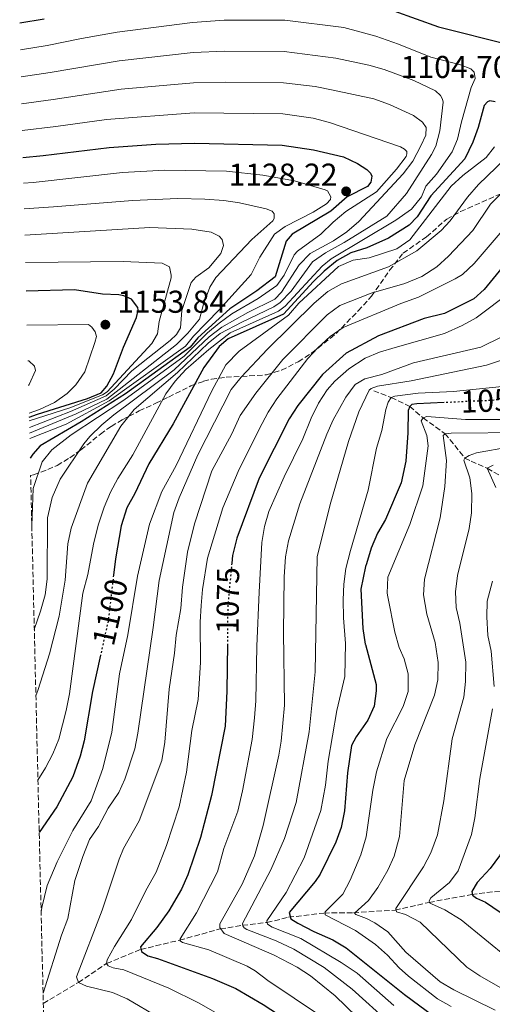
# Model space of a CAD drawing. Units: metres. Extents: x 665272 to 668737, y 4737353 to 4739749.
# Drawn here: x 665278 to 665428, y 4739112 to 4739424 of the extents above; entities that cross this region are included whole.
import ezdxf
from ezdxf.enums import TextEntityAlignment as Align

# ---------------------------------------------------------------- set-up
doc = ezdxf.new("R2010")
doc.units = ezdxf.units.M
doc.header["$MEASUREMENT"] = 0
doc.linetypes.add('DGN Style 3', pattern=[2.435891, 1.739922, -0.695969])
doc.linetypes.add('DGN Style 5', pattern=[1.217945, 0.521977, -0.695969])
for name, color, linetype, lineweight in [('Barranco lineal', 142, 'DGN Style 3', 13), ('Cauce permanente (área)', 142, 'Continuous', 13), ('Cota de curva de nivel directora', 7, 'Continuous', 0), ('Cota de punto acotado terreno', 7, 'Continuous', 0), ('Curva de nivel directora', 30, 'Continuous', 30), ('Curva de nivel directora no vista', 30, 'DGN Style 5', 30), ('Curva de nivel intermedia', 30, 'Continuous', 0), ('Punto acotado terreno (símbolo)', 7, 'Continuous', 0), ('Zona arbolada', 92, 'DGN Style 3', 0)]:
    doc.layers.add(name, color=color, linetype=linetype, lineweight=lineweight)
doc.styles.add('Style-Arial', font='arial.ttf')

# ---------------------------------------------------------------- blocks, each defined once
blk = doc.blocks.new('5PATER')
at = {"layer": 'Cauce permanente (área)', "linetype": 'Continuous', "lineweight": 0}
h = blk.add_hatch(color=51, dxfattribs=at)
edge = h.paths.add_edge_path()
edge.add_ellipse((0, 0), major_axis=(-0.11, -0.111), ratio=0.999422, start_angle=0, end_angle=360)

msp = doc.modelspace()

# ---------------------------------------------------------------- linework, layer by layer
at = {"layer": 'Barranco lineal', "color": 142, "linetype": 'DGN Style 3', "lineweight": 13}
for points in [[(665390.26, 4739306.54, 1058.59), (665395.75, 4739304.37, 1055), (665401.66, 4739301.61, 1050), (665405.87, 4739297.94, 1045), (665412.81, 4739292.95, 1040), (665419.08, 4739285.23, 1035), (665421.09, 4739284.24, 1034.38), (665426.18, 4739281.99, 1030), (665436.01, 4739276.28, 1025), (665474.49, 4739250.37, 1000), (665526.26, 4739221, 975), (665574.02, 4739195.92, 950), (665607.66, 4739183.95, 930.58)], [(665285.78, 4739112.56, 1089.74), (665296.87, 4739119.22, 1085), (665305.81, 4739125.24, 1080), (665316.57, 4739129.65, 1075), (665328.85, 4739132.6, 1070), (665341.73, 4739136.16, 1065), (665348.75, 4739137.3, 1060), (665356.48, 4739138.2, 1055), (665363.29, 4739139.84, 1050), (665374.5, 4739141.19, 1045), (665383.83, 4739141.3, 1040), (665397.01, 4739142.1, 1035), (665407.8, 4739144.56, 1030), (665421.22, 4739147.06, 1025), (665471.68, 4739153.19, 1000), (665523.61, 4739167.65, 975), (665574.24, 4739176.81, 950), (665607.66, 4739183.95, 930.58)]]:
    msp.add_polyline3d(points, dxfattribs=at)
at = {"layer": 'Curva de nivel directora', "color": 30, "linetype": 'Continuous', "lineweight": 30, "flags": 128}
for points, elevation in [([(665538.95, 4739434.56), (665521.01, 4739421.2), (665514.8, 4739417.12), (665478.34, 4739399.13), (665474.44, 4739394.82), (665459.92, 4739375.08), (665452.92, 4739367.92), (665440.55, 4739356.52), (665436.17, 4739352.05), (665425.23, 4739338.59), (665421.95, 4739335.62), (665412.6, 4739331.04), (665406.24, 4739329.4), (665391.74, 4739323.88), (665381.53, 4739318.47), (665374.04, 4739311.65), (665366.24, 4739301.84), (665363.57, 4739297.61), (665354.05, 4739278.91), (665346.96, 4739259.89), (665345.57, 4739254.38), (665345.35, 4739251.96)], 1075), ([(665389.55, 4739429.31), (665410.79, 4739421.75), (665433.4, 4739416.06)], 1100), ([(665278.32, 4739423.03), (665286.02, 4739424.34)], 1100), ([(665428.71, 4739398.05), (665426.96, 4739398.3), (665426.26, 4739398.05), (665425.21, 4739396.9), (665423.26, 4739389.94), (665421.58, 4739385.24), (665419.02, 4739379.93), (665408.27, 4739368.26), (665403.97, 4739361.57), (665401.48, 4739358.95), (665394.92, 4739354.84), (665388.07, 4739351.83), (665383.02, 4739350.22), (665378.67, 4739347.75), (665374.54, 4739344.37), (665371.22, 4739341.15), (665361.72, 4739330.83), (665344.21, 4739323.01), (665341.41, 4739320.51), (665336.52, 4739313.9), (665326.83, 4739296.09), (665319.19, 4739283.45), (665314.74, 4739274.04), (665312.14, 4739269.44), (665310.44, 4739263.83), (665308.56, 4739253.32), (665307.96, 4739248.13)], 1100), ([(665279.34, 4739380.35), (665285.78, 4739381.02), (665306.63, 4739383.59), (665321.4, 4739384.66), (665333.61, 4739384.98), (665361.34, 4739384.29), (665371.22, 4739382.85), (665380.65, 4739380.61), (665385.16, 4739378.5), (665388.06, 4739376.61), (665389.27, 4739375.41), (665389.67, 4739374.51), (665389.37, 4739372.61), (665388.27, 4739371.21), (665381.87, 4739367.9), (665376.67, 4739363.39), (665364.46, 4739356.17), (665362.57, 4739353.87), (665359.07, 4739342.66), (665353.33, 4739338.22), (665344.77, 4739332.44), (665334.67, 4739323.32), (665332.17, 4739320.31), (665311.76, 4739305.54), (665297.76, 4739296.73), (665284.77, 4739289.14), (665282.47, 4739286.44), (665281.63, 4739285.24)], 1125), ([(665281.32, 4739298.23), (665283.9, 4739299.18), (665299.79, 4739304.09), (665304.08, 4739305.92), (665305.87, 4739308.03), (665307.95, 4739311.95), (665311.1, 4739320.38), (665315.24, 4739329.72), (665315.82, 4739332.03), (665315.72, 4739332.93), (665313.7, 4739335.52), (665311.19, 4739336.6), (665309.69, 4739336.89), (665304.48, 4739337.16), (665295.66, 4739338.5), (665280.36, 4739338.07)], 1150), ([(665412.51, 4739302.79), (665403.86, 4739302.42), (665402.36, 4739302.21), (665401.66, 4739301.61), (665401.16, 4739300.31), (665401.07, 4739293.21), (665400.44, 4739284.22), (665398.96, 4739277.44), (665393.99, 4739265.78), (665391.44, 4739261.47), (665389.48, 4739256.75), (665387.93, 4739251.75)], 1050), ([(665387.93, 4739251.75), (665387.66, 4739250.88), (665386.14, 4739243.72), (665386.82, 4739231.24), (665387.57, 4739226.3), (665387.61, 4739226.16)], 1050), ([(665435.89, 4739235.08), (665436.05, 4739231.55), (665437.26, 4739225.74), (665438.83, 4739211.66), (665438.94, 4739206.67), (665438.3, 4739196.65), (665434.39, 4739171.61), (665433.51, 4739166.69), (665432.73, 4739164.12), (665430.08, 4739159.3), (665427.12, 4739155.28), (665422.92, 4739150.87), (665421.32, 4739148.06), (665421.52, 4739146.86), (665422.73, 4739145.86), (665425.55, 4739144.6), (665437.55, 4739136.47), (665444.5, 4739129.29), (665448.25, 4739126), (665454.49, 4739121.23), (665458.78, 4739118.68), (665463.79, 4739116.48), (665468.19, 4739113.88), (665485.05, 4739105.73)], 1025), ([(665343.97, 4739226.41), (665343.81, 4739211.45), (665343.32, 4739200.35), (665338.91, 4739178.35), (665335.45, 4739165.1), (665331.46, 4739153.29), (665329.47, 4739148.7), (665325.46, 4739141.87), (665321.66, 4739136.66), (665316.47, 4739130.45), (665316.87, 4739129.05), (665318.87, 4739127.65), (665321.87, 4739126.85), (665339.29, 4739120.47), (665346.7, 4739117.27), (665355.33, 4739112.21), (665364.7, 4739106.13)], 1075), ([(665387.61, 4739226.16), (665391.04, 4739213.53), (665391.04, 4739211.53), (665390.35, 4739206.73), (665388.35, 4739202.22), (665384.75, 4739197.01), (665383.25, 4739194.21), (665381.97, 4739185.55), (665381.07, 4739173.59), (665379.98, 4739168.28), (665378.27, 4739163.59), (665373.31, 4739153.5), (665371.69, 4739151.16), (665363.49, 4739141.35), (665364.09, 4739139.34), (665366.29, 4739137.95), (665371.3, 4739135.35), (665377.31, 4739132.75), (665381.58, 4739130.16), (665399.94, 4739115.36), (665409.26, 4739108.51)], 1050), ([(665303.88, 4739222.88), (665301.29, 4739211.28), (665298.7, 4739195.66), (665297.39, 4739190.84), (665295.11, 4739184.35), (665290.07, 4739174.78), (665284.48, 4739166.74)], 1100)]:
    msp.add_lwpolyline(points, dxfattribs=dict(at, elevation=elevation))
at = {"layer": 'Curva de nivel directora no vista', "color": 30, "linetype": 'DGN Style 5', "lineweight": 30, "flags": 128}
for points, elevation in [([(665437.98, 4739304.71), (665436.69, 4739304.44), (665427.18, 4739303.44), (665412.51, 4739302.79)], 1050), ([(665345.35, 4739251.96), (665344.1, 4739237.88), (665343.97, 4739226.41)], 1075), ([(665307.96, 4739248.13), (665306.31, 4739233.76), (665303.88, 4739222.88)], 1100)]:
    msp.add_lwpolyline(points, dxfattribs=dict(at, elevation=elevation))
at = {"layer": 'Curva de nivel intermedia', "color": 30, "linetype": 'Continuous', "lineweight": 0, "flags": 128}
for points, elevation in [([(665278.52, 4739414.47), (665286.96, 4739415.8), (665297.82, 4739418.07), (665309.16, 4739420.02), (665333, 4739423.15), (665342.97, 4739423.84), (665362.16, 4739423.83), (665380.81, 4739421.54), (665390.9, 4739418.8), (665398.13, 4739416.3), (665408.34, 4739412.2), (665417.65, 4739409.71), (665420.96, 4739408.51), (665422.06, 4739407.41), (665422.36, 4739405.41), (665421.06, 4739402.51), (665417.97, 4739391.7), (665416.78, 4739386.19), (665415.08, 4739382.19), (665410.08, 4739375.08), (665406.78, 4739371.27), (665405.39, 4739367.97), (665402.24, 4739364.07), (665397.25, 4739360.55), (665376.78, 4739348.32), (665373.98, 4739346.02), (665362.28, 4739333.3), (665360.18, 4739331.69), (665344.88, 4739324.87), (665338.08, 4739319.63), (665330.88, 4739313.25), (665327.45, 4739309.58), (665324.53, 4739305.52), (665314.09, 4739286.21), (665309.39, 4739278.8), (665307.04, 4739274.39), (665305.07, 4739269.68), (665303.11, 4739263.95), (665301.61, 4739258.02), (665299.91, 4739248.37), (665298.32, 4739242.46), (665294.05, 4739210.63), (665293.05, 4739205.33), (665290.66, 4739196.22), (665288.8, 4739191.57), (665286.44, 4739187.15), (665284.08, 4739183.21)], 1105), ([(665278.73, 4739405.96), (665287.91, 4739407.25), (665309.78, 4739411), (665333.15, 4739413.6), (665343.13, 4739414.06), (665361.96, 4739413.95), (665378.25, 4739411.89), (665388.72, 4739409.65), (665393.51, 4739408.22), (665402.92, 4739404.76), (665409.79, 4739401.51), (665411.39, 4739400.01), (665411.99, 4739398.81), (665412.19, 4739397.91), (665411.2, 4739388.8), (665409.85, 4739383.97), (665408.51, 4739381.29), (665400.57, 4739369.04), (665394.41, 4739361.81), (665380.91, 4739353.44), (665375.01, 4739350.24), (665370.88, 4739347.41), (665364.11, 4739338.02), (665360.71, 4739334.51), (665358.71, 4739333.11), (665348.51, 4739328.29), (665341.71, 4739324.68), (665337.91, 4739321.58), (665328.21, 4739312.36), (665314.51, 4739300.64), (665310.31, 4739295.33), (665299.77, 4739277.3), (665294.63, 4739262.99), (665293.57, 4739258.1), (665292.74, 4739246.57), (665290.77, 4739235.16), (665287.71, 4739223.24), (665284.17, 4739211.94), (665283.44, 4739209.98)], 1110), ([(665278.93, 4739397.43), (665288.85, 4739398.71), (665310.39, 4739401.98), (665333.3, 4739404.06), (665343.29, 4739404.29), (665361.75, 4739404.06), (665371.73, 4739402.82), (665377.45, 4739401.71), (665390.26, 4739398.92), (665395.27, 4739397.22), (665402.88, 4739393.73), (665405.68, 4739391.53), (665406.88, 4739389.93), (665406.69, 4739387.43), (665405.19, 4739384.12), (665402.59, 4739379.22), (665399.61, 4739375.2), (665385.6, 4739360.08), (665381.77, 4739356.86), (665377.5, 4739353.97), (665370.19, 4739349.96), (665366.65, 4739346.43), (665361.1, 4739337.74), (665359, 4739335.54), (665350.5, 4739331.33), (665342.19, 4739326.71), (665338.25, 4739323.64), (665327.19, 4739313.19), (665308.09, 4739298.96), (665304.28, 4739295.72), (665300.51, 4739292.05), (665298.6, 4739289.74), (665291.07, 4739278.55), (665288.63, 4739272.76), (665287.11, 4739266.33), (665287.03, 4739246.9), (665286.42, 4739241.93), (665284.9, 4739236.8), (665282.93, 4739230.96)], 1115), ([(665279.14, 4739388.92), (665289.79, 4739390.17), (665305.71, 4739392.43), (665333.46, 4739394.52), (665361.54, 4739394.18), (665371.15, 4739392.89), (665376.25, 4739391.49), (665398.68, 4739383.8), (665399.98, 4739383), (665400.68, 4739382.3), (665400.68, 4739381.5), (665400.48, 4739380.7), (665397.44, 4739376.71), (665391.09, 4739369.49), (665381.39, 4739363.27), (665377.39, 4739359.96), (665373.49, 4739356.16), (665366.19, 4739350.75), (665365.09, 4739349.54), (665361.89, 4739343.14), (665359.59, 4739339.83), (665353.67, 4739335.74), (665345.39, 4739330.91), (665341.35, 4739327.97), (665337.69, 4739324.9), (665330.29, 4739317.48), (665311.23, 4739303.58), (665294.58, 4739292.63), (665288.48, 4739287.82), (665285.38, 4739284.01), (665282.59, 4739275.6), (665282.14, 4739263.83)], 1120), ([(665428.45, 4739383.77), (665425.85, 4739380.41), (665418.4, 4739374.65), (665414.7, 4739371.3), (665401.66, 4739354.37), (665397.58, 4739351.45), (665388.8, 4739348.65), (665383.75, 4739347.85), (665379.16, 4739345.84), (665366.55, 4739334.32), (665363.36, 4739330.47), (665347.69, 4739319.1), (665343.45, 4739314.71), (665339.03, 4739306.52), (665327.77, 4739282.89), (665323.27, 4739274.68), (665319.38, 4739264.27), (665315.59, 4739247.85), (665312.51, 4739229.22), (665309.82, 4739216.92), (665307.43, 4739198.5), (665304.64, 4739186.99), (665300.95, 4739176.68), (665295.15, 4739167.37), (665290.2, 4739157.45), (665286.96, 4739149.93), (665285.27, 4739142.94), (665285.08, 4739141.58)], 1095), ([(665437.53, 4739385.41), (665423.43, 4739371.89), (665419.93, 4739367.83), (665414.38, 4739360.32), (665411.63, 4739357.32), (665403.93, 4739350.8), (665394.95, 4739345.78), (665380.12, 4739340.37), (665375.73, 4739337.97), (665371.45, 4739334.26), (665356.62, 4739319.73), (665348.33, 4739310.82), (665345.16, 4739306.94), (665334.65, 4739286.21), (665328.75, 4739272.67), (665327.06, 4739267.96), (665322.37, 4739246.44), (665320.55, 4739231.55), (665315.71, 4739198.1), (665314.67, 4739193.21), (665311.57, 4739183.56), (665309.62, 4739179.37), (665306.32, 4739174.37), (665303.23, 4739168.56), (665300.37, 4739164.44), (665298.26, 4739159.07), (665295.74, 4739151.54), (665293.55, 4739139.43), (665291.55, 4739134.22), (665285.7, 4739115.82)], 1090), ([(665279.54, 4739372.25), (665282.55, 4739372.51), (665310.8, 4739375.64), (665324.19, 4739376.35), (665343.7, 4739376.07), (665355.15, 4739374.85), (665365.22, 4739372.98), (665374.86, 4739370.2), (665375.63, 4739369.79), (665376.74, 4739367.89), (665376.54, 4739367.09), (665375.34, 4739365.69), (665371.06, 4739363.06), (665362.23, 4739358.57), (665358.93, 4739356.16), (665354.24, 4739348.86), (665351.54, 4739343.35), (665341.34, 4739332.13), (665333.24, 4739323.81), (665330.74, 4739320.71), (665306.59, 4739303.3), (665293.04, 4739295.98), (665281.48, 4739291.4)], 1130), ([(665436.53, 4739374.96), (665427.14, 4739365.65), (665421.62, 4739357.3), (665413.94, 4739349.12), (665410.22, 4739345.78), (665405.5, 4739342.76), (665400.09, 4739340.55), (665389.43, 4739337.49), (665379.53, 4739333.57), (665375.53, 4739330.57), (665361.53, 4739316.44), (665352.93, 4739305.73), (665348.04, 4739298.72), (665345.34, 4739292.91), (665339.05, 4739281.19), (665333.56, 4739264.37), (665331.36, 4739255.47), (665329.77, 4739244.35), (665329.28, 4739237.65), (665327.79, 4739229.14), (665327.29, 4739223.44), (665325.6, 4739212.12), (665324.22, 4739195.24), (665323.28, 4739189.48), (665316.14, 4739170.38), (665311.14, 4739161.67), (665309.74, 4739158.26), (665304.36, 4739142.15), (665296.27, 4739121.02), (665296.87, 4739119.22), (665299.47, 4739118.02), (665307.68, 4739116.03), (665312.26, 4739114.02), (665332.32, 4739102.24)], 1085), ([(665279.73, 4739364.11), (665289.05, 4739364.72), (665313.97, 4739366.77), (665328.29, 4739367.36), (665336.9, 4739367.24), (665342.91, 4739366.78), (665347.85, 4739366.01), (665356.22, 4739364.09), (665358.13, 4739363.39), (665358.73, 4739362.59), (665358.73, 4739361.09), (665358.33, 4739360.29), (665351.73, 4739354.48), (665340.33, 4739342.35), (665338.43, 4739339.35), (665336.44, 4739333.94), (665335.14, 4739329.24), (665331.44, 4739324.73), (665327.88, 4739321.22), (665305.84, 4739303.89), (665296.14, 4739299.28), (665281.44, 4739293.11)], 1135), ([(665441.06, 4739369.07), (665421.98, 4739346.83), (665418.32, 4739343.39), (665415.98, 4739341.93), (665404.38, 4739336.21), (665398.88, 4739334.2), (665380.57, 4739326.58), (665376.46, 4739323.74), (665372.56, 4739320.18), (665369.47, 4739316.76), (665359.57, 4739303.94), (665356.87, 4739299.73), (665353.99, 4739294.42), (665347.41, 4739280.96), (665342.59, 4739269.5), (665337.71, 4739253.58), (665336.12, 4739243.62), (665335.74, 4739238.58), (665335.43, 4739233.27), (665335.44, 4739220.55), (665334.75, 4739208.84), (665332.78, 4739199.03), (665331.07, 4739185.82), (665328.78, 4739174.81), (665324.78, 4739162.59), (665321.49, 4739154.08), (665318.19, 4739148.28), (665313.7, 4739139.16), (665308.25, 4739130.56), (665306, 4739126.35), (665305.81, 4739125.24), (665306.31, 4739124.44), (665307.91, 4739123.85), (665311.21, 4739123.25), (665325.49, 4739117.45), (665334.88, 4739112.8), (665352.42, 4739102.72)], 1080), ([(665279.93, 4739355.78), (665319.49, 4739358.19), (665332.79, 4739357.66), (665338.84, 4739356.77), (665341.42, 4739355.49), (665342.32, 4739354.39), (665342.72, 4739352.48), (665341.93, 4739349.98), (665338.13, 4739345.47), (665333.98, 4739342.5), (665332.53, 4739340.77), (665329.63, 4739331.95), (665329.14, 4739326.45), (665327.94, 4739324.35), (665325.94, 4739322.44), (665313.74, 4739312.82), (665308.14, 4739307.01), (665305.64, 4739304.91), (665294.36, 4739299.93), (665281.4, 4739294.94)], 1140), ([(665280.14, 4739347.16), (665311, 4739347.46), (665323.41, 4739346.98), (665325.72, 4739345.78), (665326.22, 4739343.18), (665326.22, 4739342.28), (665322.46, 4739328.51), (665321.94, 4739324.56), (665320.14, 4739321.46), (665305.94, 4739306.23), (665304.54, 4739305.23), (665294.14, 4739301.15), (665281.35, 4739296.97)], 1145), ([(665433.73, 4739337.97), (665422.63, 4739329.66), (665418.25, 4739327.24), (665412.66, 4739324.72), (665397.04, 4739320.29), (665392.12, 4739318.72), (665387.5, 4739316.82), (665382.4, 4739313.47), (665377.98, 4739309.56), (665375.51, 4739306.79), (665372.82, 4739302.58), (665370.52, 4739297.88), (665367.82, 4739291.37), (665361.93, 4739279.26), (665357.14, 4739268.34), (665355.67, 4739263.56), (665354.85, 4739258.5), (665353.99, 4739242.73), (665353.27, 4739225.7), (665353.02, 4739208.4), (665352.6, 4739203), (665351.8, 4739196.18), (665348.81, 4739179.93)], 1070), ([(665281.29, 4739299.48), (665284.57, 4739300.66), (665289.27, 4739302.81), (665293.35, 4739305.68), (665296.04, 4739308.46), (665298.89, 4739312.58), (665302.1, 4739321.8), (665302.55, 4739323.72), (665302.14, 4739325.22), (665301.13, 4739326.72), (665300.12, 4739327.51), (665280.62, 4739327.29)], 1155), ([(665430.78, 4739323.59), (665424.11, 4739320.39), (665402.8, 4739315.36), (665392.8, 4739311.65), (665387.49, 4739310.34), (665384.39, 4739308.54), (665381.4, 4739304.53), (665377.4, 4739297.32), (665375.38, 4739292.75), (665366.91, 4739270.79), (665363.36, 4739259.04), (665362.37, 4739253.97), (665361.96, 4739247.68), (665361.75, 4739230.06), (665362.07, 4739207.03), (665361.03, 4739195.65), (665360.29, 4739191.22), (665355.31, 4739168.9)], 1065), ([(665281.08, 4739308.18), (665281.31, 4739308.56), (665283.28, 4739312.98), (665282.97, 4739314.28), (665281.16, 4739315.97), (665280.89, 4739316.02)], 1160), ([(665431.95, 4739316.67), (665425.91, 4739314.63), (665402.13, 4739309.69), (665391.42, 4739308.03), (665389.42, 4739307.28), (665388.82, 4739306.78), (665385.52, 4739299.87), (665382.23, 4739290.43), (665376.44, 4739270.51), (665372.42, 4739253.93), (665371.69, 4739217.59), (665369.81, 4739198.57), (665365.73, 4739176.15), (665362.04, 4739164.84), (665357.74, 4739154.92), (665348.75, 4739137.9), (665348.85, 4739137.1), (665349.26, 4739136.5), (665350.16, 4739136)], 1060), ([(665430.88, 4739307.91), (665415.47, 4739306.29), (665404.26, 4739305.78), (665396.95, 4739304.87), (665395.75, 4739304.37), (665394.85, 4739302.97), (665394.05, 4739300.56), (665392.86, 4739293.96), (665391.16, 4739288.35), (665388.54, 4739275.07), (665382.89, 4739256.02), (665381.49, 4739250.31), (665380.8, 4739245.36), (665380.6, 4739240.31), (665380.69, 4739234.7)], 1055), ([(665434.8, 4739297.47), (665419.27, 4739297.46), (665407.07, 4739298.34), (665405.87, 4739297.94), (665405.27, 4739297.02), (665407.08, 4739292.34), (665407.48, 4739289.14), (665405.83, 4739276.41)], 1045), ([(665438.02, 4739293.36), (665414.71, 4739293.15), (665412.81, 4739292.95), (665412.21, 4739292.35), (665413.22, 4739284.44), (665412.77, 4739276.21), (665411.23, 4739266.32), (665406.31, 4739246.9), (665406.05, 4739241.9), (665407.06, 4739235.8), (665409.67, 4739226.83), (665410.61, 4739220.49), (665410.54, 4739215.07), (665409.49, 4739210.18), (665403.3, 4739194.46), (665399.91, 4739183.15), (665398.42, 4739165.43), (665396.73, 4739159.22), (665394.73, 4739154.72), (665391.51, 4739149.29), (665388.63, 4739145.21), (665384.13, 4739141.2), (665384.64, 4739140.7), (665387.94, 4739139.5), (665390.64, 4739138.06), (665394.75, 4739135.2), (665400.46, 4739128.8), (665411.26, 4739119.42), (665415.58, 4739116.91), (665428.7, 4739110.42)], 1040), ([(665438.37, 4739113.01), (665423.85, 4739121.31), (665419.67, 4739124.06), (665404.92, 4739138.3), (665400.31, 4739140.7), (665397.51, 4739141.6), (665397.21, 4739142.6), (665406, 4739155.82), (665408.28, 4739160.26), (665410.46, 4739165.91), (665412.39, 4739176.74), (665415.04, 4739196.38), (665418.76, 4739209.57), (665419.31, 4739214.54), (665419.41, 4739220.58), (665417.53, 4739232.99), (665416.33, 4739237.89), (665416.11, 4739242.89), (665416.74, 4739248.06), (665420.41, 4739262.92), (665421.18, 4739267.86), (665421.3, 4739274.03), (665420.7, 4739278.97), (665418.79, 4739284.53), (665419.08, 4739285.23), (665420.39, 4739286.04), (665422.79, 4739286.84), (665433.43, 4739288.83)], 1035), ([(665427.98, 4739282.99), (665426.18, 4739281.99), (665428.89, 4739275.88)], 1030), ([(665405.83, 4739276.41), (665401.68, 4739264.24), (665394.77, 4739247.48), (665394.52, 4739242.49), (665394.71, 4739241.3), (665396.95, 4739230.08), (665398.34, 4739225.28), (665399.85, 4739221.7), (665401.15, 4739216.87), (665401.15, 4739211.37), (665399.56, 4739206.56), (665394.36, 4739196.45), (665391.17, 4739185.94), (665389.96, 4739180.09), (665387.83, 4739165.34), (665386.19, 4739159.63), (665382.86, 4739151.61), (665380.5, 4739147.2), (665374.9, 4739141.59), (665374.9, 4739140.58), (665384.52, 4739135.69), (665390.87, 4739131.21), (665394.63, 4739127.89), (665398.34, 4739123.79), (665401.3, 4739121.19), (665410.4, 4739114.05), (665414.76, 4739111.6)], 1045), ([(665427.82, 4739246.26), (665426.18, 4739239.94), (665426.03, 4739234.95), (665426.33, 4739229.04), (665427.44, 4739224.14), (665428.35, 4739212.93)], 1030), ([(665380.69, 4739234.7), (665381.32, 4739226.49), (665381.17, 4739216.09), (665378.64, 4739205.27), (665375.85, 4739189.26), (665374.96, 4739181.65), (665373.56, 4739173.64), (665368.27, 4739158.62), (665362.58, 4739147.71), (665356.48, 4739138.7), (665356.68, 4739137.7), (665358.18, 4739136.7), (665367.2, 4739133.1), (665380.01, 4739125.51), (665385.02, 4739122.11), (665396.64, 4739111.91)], 1055), ([(665427.86, 4739205.83), (665423.77, 4739183.8), (665422.28, 4739171.29), (665421.19, 4739166.09), (665417, 4739154.57), (665414.2, 4739150.87), (665408.3, 4739145.96), (665407.8, 4739145.06), (665407.9, 4739144.46), (665408.5, 4739144.06), (665412.7, 4739142.2), (665417.87, 4739139.04), (665432.89, 4739126.75)], 1030), ([(665348.81, 4739179.93), (665347.32, 4739173.46), (665342.83, 4739161.64), (665340.83, 4739154.23), (665334.24, 4739141.22), (665329.05, 4739133.01), (665329.05, 4739132.4), (665329.75, 4739131.9), (665338.16, 4739129.51), (665350.24, 4739124.38), (665352.77, 4739122.92), (665356.78, 4739119.82), (665373.38, 4739108.64)], 1070), ([(665355.31, 4739168.9), (665352.56, 4739159.25), (665348.62, 4739150.38), (665341.62, 4739137.76), (665341.63, 4739136.66), (665342.93, 4739134.76), (665358.8, 4739127.82), (665366.06, 4739124.07), (665370.26, 4739121.33), (665378.02, 4739115.01), (665391.8, 4739101.68)], 1065), ([(665350.16, 4739136), (665359.46, 4739132.35), (665364.99, 4739129.78), (665374.58, 4739123.99), (665383.4, 4739117.12), (665395.32, 4739106.32)], 1060)]:
    msp.add_lwpolyline(points, dxfattribs=dict(at, elevation=elevation))
at = {"layer": 'Zona arbolada', "color": 92, "linetype": 'DGN Style 3', "lineweight": 0}
for points in [[(665291.79, 4738862.75, 1005.51), (665281.76, 4739279.67, 1133.42), (665282.73, 4739279.92, 1133.01), (665287.23, 4739281.59, 1131.82), (665290.13, 4739282.92, 1131.06), (665294.19, 4739285.32, 1128.93), (665297.61, 4739287.79, 1125.9), (665303.82, 4739292.8, 1119.33), (665307.24, 4739295.27, 1116.92), (665310.74, 4739297.36, 1115.89), (665316.14, 4739300.16, 1116), (665321.34, 4739302.57, 1115.69), (665325.4, 4739304.55, 1113.96), (665332.47, 4739308.09, 1107.03), (665336.43, 4739309.53, 1104.23), (665338.95, 4739310.2, 1103.49), (665343.55, 4739310.8, 1103.49), (665348.49, 4739311.09, 1102.76), (665356.36, 4739311.61, 1100.42), (665361.09, 4739313.03, 1099.73), (665366.4, 4739315.72, 1099.7), (665370.74, 4739318.55, 1099.62), (665378.36, 4739324.64, 1099.29), (665385.36, 4739331.86, 1095.7), (665389.56, 4739336.46, 1095.5), (665395.29, 4739344.67, 1096.22), (665399.56, 4739350.08, 1096.52), (665406.96, 4739355.3, 1096.52), (665413.36, 4739360.91, 1096.52), (665417.73, 4739363.27, 1096.02), (665431.18, 4739369.25, 1093.28)], [(665281.76, 4739279.67, 1133.42), (665282.73, 4739279.92, 1133.01), (665287.23, 4739281.59, 1131.82), (665290.13, 4739282.92, 1131.06), (665294.19, 4739285.32, 1128.93), (665297.61, 4739287.79, 1125.9), (665303.82, 4739292.8, 1119.33), (665307.24, 4739295.27, 1116.92), (665310.74, 4739297.36, 1115.89), (665316.14, 4739300.16, 1116), (665321.34, 4739302.57, 1115.69), (665325.4, 4739304.55, 1113.96), (665332.47, 4739308.09, 1107.03), (665336.43, 4739309.53, 1104.23), (665338.95, 4739310.2, 1103.49), (665343.55, 4739310.8, 1103.49), (665348.49, 4739311.09, 1102.76), (665356.36, 4739311.61, 1100.42), (665361.09, 4739313.03, 1099.73), (665366.4, 4739315.72, 1099.7), (665370.74, 4739318.55, 1099.62), (665378.36, 4739324.64, 1099.29), (665385.36, 4739331.86, 1095.7), (665389.56, 4739336.46, 1095.5), (665395.29, 4739344.67, 1096.22), (665399.56, 4739350.08, 1096.52), (665406.96, 4739355.3, 1096.52), (665413.36, 4739360.91, 1096.52), (665417.73, 4739363.27, 1096.02), (665431.18, 4739369.25, 1093.28)]]:
    msp.add_polyline3d(points, dxfattribs=at)

# ---------------------------------------------------------------- block references
at = {"layer": 'Punto acotado terreno (símbolo)', "color": 7, "linetype": 'Continuous', "lineweight": 0, "xscale": 10, "yscale": 10, "zscale": 10}
for p in [(665381.53, 4739369.68, 1128.22), (665305.41, 4739327.48, 1153.84)]:
    msp.add_blockref('5PATER', p, dxfattribs=at)

# ---------------------------------------------------------------- texts
at = {"layer": 'Cota de curva de nivel directora', "color": 7, "linetype": 'Continuous', "lineweight": 0, "style": 'Style-Arial'}
for s, rotation, p in [('1050', 2.5144, (665428.31, 4739303.49, 1050)), ('1075', 89.3867, (665344.12, 4739240.12, 1075)), ('1100', 77.4121, (665306.91, 4739236.46, 1100))]:
    msp.add_text(s, height=7, rotation=rotation, dxfattribs=at).set_placement(p, align=Align.MIDDLE_CENTER)
at = {"layer": 'Cota de punto acotado terreno', "color": 7, "linetype": 'Continuous', "lineweight": 0, "style": 'Style-Arial'}
for s, p in [('1104.70', (665398.77, 4739405.55, 1104.7)), ('1128.22', (665344.35, 4739371.45, 1128.22)), ('1153.84', (665309.16, 4739331.23, 1153.84))]:
    msp.add_text(s, height=7, dxfattribs=at).set_placement(p)

doc.saveas('drawing.dxf')
